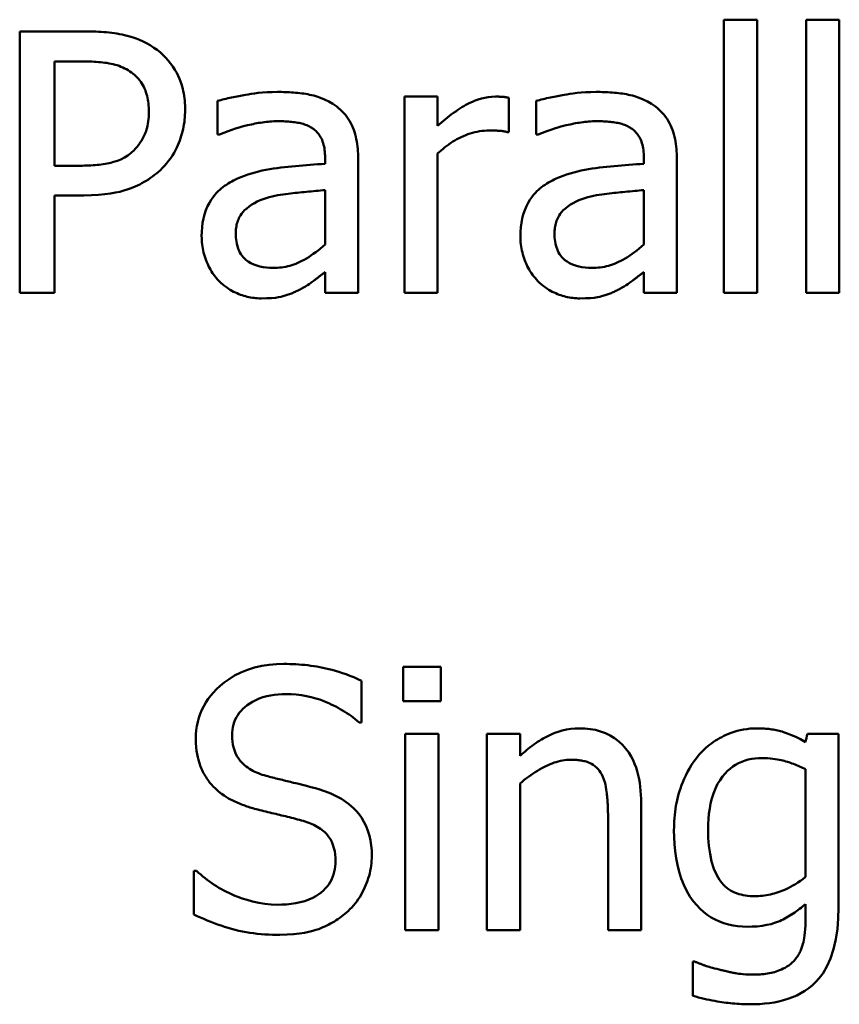
# Model space of a CAD drawing. Units: millimetres. Extents: x 22 to 271, y 53 to 183.
# Drawn here: x 59 to 66, y 101 to 109 of the extents above; entities that cross this region are included whole.
import ezdxf

# ---------------------------------------------------------------- set-up
doc = ezdxf.new("R2010")
doc.units = ezdxf.units.MM
doc.layers.add('Visible (ISO)', color=7, linetype='Continuous', lineweight=50)

msp = doc.modelspace()

# ---------------------------------------------------------------- linework, layer by layer
at = {"layer": 'Visible (ISO)'}
for p, q in [((64.6693, 108.9801), (64.9221, 108.9801)), ((64.6693, 108.9801), (64.6693, 106.8909)), ((64.9221, 106.8909), (64.9221, 108.9801)), ((65.2981, 108.9801), (65.551, 108.9801)), ((65.2981, 108.9801), (65.2981, 106.8909)), ((65.551, 106.8909), (65.551, 108.9801)), ((59.2868, 108.8909), (59.7892, 108.8909)), ((59.2868, 108.8909), (59.2868, 106.8909)), ((59.5526, 107.8634), (59.5526, 108.6608)), ((59.773, 108.6608), (59.5526, 108.6608)), ((60.799, 108.3593), (60.799, 108.1016)), ((62.2285, 108.3917), (62.4813, 108.3917)), ((62.2285, 108.3917), (62.2285, 106.8909)), ((62.4813, 108.1681), (62.4813, 108.3917)), ((63.0242, 108.1211), (63.0242, 108.3836)), ((63.2349, 108.3593), (63.2349, 108.1016)), ((60.8135, 108.1016), (60.799, 108.1016)), ((63.0242, 108.1211), (63.0113, 108.1211)), ((63.2495, 108.1016), (63.2349, 108.1016)), ((61.6207, 107.9266), (61.6207, 107.878)), ((61.8735, 106.8909), (61.8735, 107.9169)), ((62.4813, 106.8909), (62.4813, 107.9558)), ((64.0567, 107.9266), (64.0567, 107.878)), ((64.3095, 106.8909), (64.3095, 107.9169)), ((59.5526, 107.8634), (59.7341, 107.8634)), ((61.6207, 107.677), (61.6207, 107.2605)), ((64.0567, 107.677), (64.0567, 107.2605)), ((59.7779, 107.6365), (59.5526, 107.6365)), ((59.5526, 106.8909), (59.5526, 107.6365)), ((61.6207, 107.0498), (61.6207, 106.8909)), ((64.0567, 107.0498), (64.0567, 106.8909)), ((59.5526, 106.8909), (59.2868, 106.8909)), ((61.8735, 106.8909), (61.6207, 106.8909)), ((62.4813, 106.8909), (62.2285, 106.8909)), ((64.3095, 106.8909), (64.0567, 106.8909)), ((64.9221, 106.8909), (64.6693, 106.8909)), ((65.551, 106.8909), (65.2981, 106.8909)), ((62.2179, 104.0307), (62.5047, 104.0307)), ((62.2179, 104.0307), (62.2179, 103.7681)), ((62.5047, 103.7681), (62.5047, 104.0307)), ((61.9002, 103.606), (61.9002, 103.9237)), ((62.5047, 103.7681), (62.2179, 103.7681)), ((61.9002, 103.606), (61.8808, 103.606)), ((62.2341, 103.5185), (62.4869, 103.5185)), ((62.2341, 103.5185), (62.2341, 102.0177)), ((62.4869, 102.0177), (62.4869, 103.5185)), ((62.8581, 103.5185), (62.8581, 102.0177)), ((62.8581, 103.5185), (63.1109, 103.5185)), ((63.1109, 103.3516), (63.1109, 103.5185)), ((65.307, 103.5185), (65.5453, 103.5185)), ((65.5453, 102.1895), (65.5453, 103.5185)), ((65.2924, 103.2495), (65.2924, 102.4245)), ((63.1109, 102.0177), (63.1109, 103.1393)), ((64.0364, 102.0177), (64.0364, 102.9918)), ((63.7835, 102.8735), (63.7835, 102.0177)), ((60.6182, 102.4715), (60.6376, 102.4715)), ((60.6182, 102.4715), (60.6182, 102.1376)), ((65.2924, 102.2171), (65.2924, 102.0858)), ((62.4869, 102.0177), (62.2341, 102.0177)), ((63.1109, 102.0177), (62.8581, 102.0177)), ((64.0364, 102.0177), (63.7835, 102.0177)), ((64.4318, 101.7778), (64.4318, 101.5153)), ((64.4318, 101.7778), (64.4448, 101.7778))]:
    msp.add_line(p, q, dxfattribs=at)
at = {"layer": 'Visible (ISO)', "flags": 128}
for points in [[(59.7892, 108.8909), (59.8088, 108.8908), (59.8286, 108.8906), (59.8485, 108.8901), (59.8687, 108.8894), (59.8889, 108.8884), (59.9091, 108.8872), (59.9295, 108.8858), (59.9498, 108.884), (59.97, 108.882), (59.9902, 108.8797), (60.0103, 108.877), (60.0302, 108.8739), (60.0499, 108.8706), (60.0693, 108.8668), (60.0885, 108.8626), (60.1082, 108.8579), (60.1297, 108.852), (60.1528, 108.8449), (60.1773, 108.8363), (60.2031, 108.8262), (60.2297, 108.8143), (60.257, 108.8004), (60.2848, 108.7844), (60.3127, 108.7661)], [(60.3127, 108.7661), (60.3367, 108.7489), (60.3597, 108.7306), (60.3815, 108.7111), (60.4022, 108.6906), (60.4217, 108.669), (60.4401, 108.6463), (60.4574, 108.6225), (60.4733, 108.5978), (60.487, 108.5738), (60.4986, 108.5506), (60.5084, 108.5285), (60.5165, 108.5075), (60.5232, 108.4876), (60.5286, 108.4691), (60.5332, 108.4514), (60.5371, 108.4335), (60.5405, 108.4156), (60.5434, 108.3975), (60.5458, 108.3793), (60.5477, 108.3611), (60.5492, 108.3429), (60.5502, 108.3246), (60.5508, 108.3063), (60.551, 108.288)], [(60.1296, 108.5846), (60.1163, 108.593), (60.1028, 108.6008), (60.089, 108.608), (60.0749, 108.6146), (60.0606, 108.6207), (60.046, 108.6262), (60.0312, 108.6312), (60.0162, 108.6356), (60.001, 108.6396), (59.9856, 108.6431), (59.9698, 108.6461), (59.9537, 108.6489), (59.9374, 108.6512), (59.921, 108.6533), (59.9047, 108.655), (59.8884, 108.6565), (59.8723, 108.6577), (59.8565, 108.6586), (59.8411, 108.6594), (59.8261, 108.6599), (59.8118, 108.6603), (59.7981, 108.6606), (59.7851, 108.6607), (59.773, 108.6608)], [(60.2738, 108.2799), (60.2737, 108.2947), (60.2731, 108.3095), (60.2721, 108.3242), (60.2707, 108.339), (60.2688, 108.3536), (60.2665, 108.3682), (60.2637, 108.3827), (60.2603, 108.3971), (60.2565, 108.4113), (60.252, 108.4253), (60.247, 108.4392), (60.2413, 108.4529), (60.2351, 108.4661), (60.2284, 108.479), (60.221, 108.4915), (60.213, 108.5036), (60.2044, 108.5154), (60.1952, 108.5268), (60.1854, 108.5377), (60.1752, 108.5481), (60.1644, 108.558), (60.1532, 108.5673), (60.1416, 108.5762), (60.1296, 108.5846)], [(60.799, 108.3593), (60.8111, 108.3626), (60.8238, 108.3659), (60.8369, 108.3692), (60.8504, 108.3724), (60.8642, 108.3756), (60.8782, 108.3787), (60.8924, 108.3818), (60.9065, 108.3848), (60.9206, 108.3878), (60.9346, 108.3906), (60.9484, 108.3934), (60.9619, 108.396), (60.975, 108.3985), (60.9876, 108.4009), (60.9997, 108.4032), (61.014, 108.4058), (61.0325, 108.409), (61.0549, 108.4125), (61.081, 108.4161), (61.1105, 108.4195), (61.1432, 108.4226), (61.1788, 108.4251), (61.217, 108.4268), (61.2576, 108.4274)], [(61.2576, 108.4274), (61.2725, 108.4273), (61.2876, 108.4272), (61.3028, 108.4269), (61.3182, 108.4264), (61.3336, 108.4258), (61.3491, 108.4251), (61.3647, 108.4241), (61.3803, 108.423), (61.3959, 108.4218), (61.4115, 108.4203), (61.427, 108.4186), (61.4424, 108.4167), (61.4577, 108.4145), (61.4729, 108.4122), (61.4879, 108.4096), (61.5028, 108.4067), (61.5174, 108.4035), (61.5344, 108.3994), (61.5572, 108.393), (61.5849, 108.3836), (61.6162, 108.3708), (61.6488, 108.3547), (61.68, 108.3363), (61.7098, 108.3156)], [(63.2349, 108.3593), (63.2471, 108.3626), (63.2598, 108.3659), (63.2729, 108.3692), (63.2864, 108.3724), (63.3002, 108.3756), (63.3142, 108.3787), (63.3284, 108.3818), (63.3425, 108.3848), (63.3566, 108.3878), (63.3706, 108.3906), (63.3844, 108.3934), (63.3979, 108.396), (63.4109, 108.3985), (63.4236, 108.4009), (63.4357, 108.4032), (63.45, 108.4058), (63.4685, 108.409), (63.4909, 108.4125), (63.517, 108.4161), (63.5465, 108.4195), (63.5792, 108.4226), (63.6148, 108.4251), (63.653, 108.4268), (63.6936, 108.4274)], [(63.6936, 108.4274), (63.7085, 108.4273), (63.7236, 108.4272), (63.7388, 108.4269), (63.7541, 108.4264), (63.7696, 108.4258), (63.7851, 108.4251), (63.8007, 108.4241), (63.8163, 108.423), (63.8319, 108.4218), (63.8475, 108.4203), (63.863, 108.4186), (63.8784, 108.4167), (63.8937, 108.4145), (63.9089, 108.4122), (63.9239, 108.4096), (63.9388, 108.4067), (63.9534, 108.4035), (63.9703, 108.3994), (63.9932, 108.393), (64.0209, 108.3836), (64.0522, 108.3708), (64.0848, 108.3547), (64.116, 108.3363), (64.1458, 108.3156)], [(62.4813, 108.1681), (62.4961, 108.1812), (62.5111, 108.1942), (62.5262, 108.2071), (62.5415, 108.2198), (62.5568, 108.2323), (62.5723, 108.2445), (62.5878, 108.2564), (62.6034, 108.268), (62.619, 108.2792), (62.6346, 108.29), (62.6502, 108.3004), (62.6657, 108.3102), (62.6812, 108.3196), (62.6967, 108.3283), (62.712, 108.3365), (62.7279, 108.3443), (62.7463, 108.3527), (62.7673, 108.3613), (62.7905, 108.3696), (62.8155, 108.3771), (62.8418, 108.3834), (62.8684, 108.388), (62.8951, 108.3908), (62.9221, 108.3917)], [(62.9221, 108.3917), (62.926, 108.3917), (62.9299, 108.3917), (62.9339, 108.3917), (62.9378, 108.3917), (62.9419, 108.3916), (62.9459, 108.3916), (62.9498, 108.3915), (62.9538, 108.3914), (62.9577, 108.3913), (62.9615, 108.3912), (62.9653, 108.391), (62.9689, 108.3909), (62.9724, 108.3907), (62.9758, 108.3905), (62.979, 108.3902), (62.9822, 108.39), (62.9857, 108.3896), (62.9897, 108.3892), (62.9942, 108.3887), (62.9991, 108.388), (63.0046, 108.3872), (63.0106, 108.3862), (63.0171, 108.385), (63.0242, 108.3836)], [(60.1604, 107.9833), (60.1684, 107.9916), (60.1762, 108), (60.1838, 108.0086), (60.1911, 108.0174), (60.1981, 108.0263), (60.2049, 108.0355), (60.2113, 108.0448), (60.2175, 108.0544), (60.2234, 108.0641), (60.229, 108.0741), (60.2342, 108.0842), (60.2391, 108.0946), (60.2437, 108.1051), (60.248, 108.1162), (60.2522, 108.1281), (60.2562, 108.1408), (60.2599, 108.1545), (60.2632, 108.1691), (60.2663, 108.1847), (60.2688, 108.2015), (60.2709, 108.2193), (60.2725, 108.2383), (60.2735, 108.2585), (60.2738, 108.2799)], [(60.551, 108.288), (60.5508, 108.2697), (60.55, 108.2514), (60.5489, 108.2332), (60.5472, 108.2151), (60.5451, 108.1971), (60.5425, 108.1792), (60.5394, 108.1614), (60.5358, 108.1436), (60.5317, 108.126), (60.5271, 108.1084), (60.5221, 108.091), (60.5165, 108.0736), (60.5104, 108.0563), (60.5037, 108.039), (60.4961, 108.0207), (60.4873, 108.0016), (60.4774, 107.9817), (60.4662, 107.9613), (60.4537, 107.9404), (60.4399, 107.9197), (60.4253, 107.8997), (60.4097, 107.8803), (60.3933, 107.8618), (60.3759, 107.8439)], [(61.7098, 108.3156), (61.7245, 108.3041), (61.7385, 108.2919), (61.7518, 108.2792), (61.7645, 108.2658), (61.7764, 108.2519), (61.7876, 108.2373), (61.7982, 108.222), (61.8081, 108.2062), (61.8171, 108.1899), (61.8254, 108.1732), (61.8329, 108.1562), (61.8396, 108.139), (61.8456, 108.1214), (61.8509, 108.1035), (61.8556, 108.0855), (61.8596, 108.0671), (61.8631, 108.0486), (61.8661, 108.03), (61.8684, 108.0112), (61.8703, 107.9923), (61.8718, 107.9734), (61.8728, 107.9545), (61.8733, 107.9357), (61.8735, 107.9169)], [(64.1458, 108.3156), (64.1605, 108.3041), (64.1745, 108.2919), (64.1878, 108.2792), (64.2004, 108.2658), (64.2124, 108.2519), (64.2236, 108.2373), (64.2342, 108.222), (64.244, 108.2062), (64.2531, 108.1899), (64.2614, 108.1732), (64.2688, 108.1562), (64.2756, 108.139), (64.2816, 108.1214), (64.2869, 108.1035), (64.2916, 108.0855), (64.2956, 108.0671), (64.2991, 108.0486), (64.302, 108.03), (64.3044, 108.0112), (64.3063, 107.9923), (64.3078, 107.9734), (64.3087, 107.9545), (64.3093, 107.9357), (64.3095, 107.9169)], [(61.256, 108.2037), (61.242, 108.2036), (61.2279, 108.2031), (61.2137, 108.2023), (61.1993, 108.2013), (61.185, 108.2), (61.1706, 108.1984), (61.1562, 108.1967), (61.1418, 108.1947), (61.1274, 108.1925), (61.1131, 108.1901), (61.099, 108.1876), (61.0849, 108.185), (61.071, 108.1822), (61.0572, 108.1793), (61.0433, 108.1763), (61.0271, 108.1725), (61.0082, 108.1679), (60.9869, 108.1622), (60.9632, 108.1555), (60.9373, 108.1476), (60.9092, 108.1383), (60.8792, 108.1276), (60.8472, 108.1154), (60.8135, 108.1016)], [(61.5186, 108.1535), (61.5097, 108.1588), (61.5006, 108.1638), (61.4914, 108.1683), (61.482, 108.1725), (61.4724, 108.1763), (61.4627, 108.1797), (61.4528, 108.1828), (61.4428, 108.1856), (61.4328, 108.1881), (61.4225, 108.1903), (61.4118, 108.1923), (61.4006, 108.1941), (61.3891, 108.1958), (61.3772, 108.1972), (61.3652, 108.1985), (61.3529, 108.1997), (61.3406, 108.2007), (61.3282, 108.2015), (61.3158, 108.2022), (61.3035, 108.2028), (61.2912, 108.2032), (61.2792, 108.2035), (61.2675, 108.2037), (61.256, 108.2037)], [(63.692, 108.2037), (63.678, 108.2036), (63.6639, 108.2031), (63.6496, 108.2023), (63.6353, 108.2013), (63.621, 108.2), (63.6066, 108.1984), (63.5921, 108.1967), (63.5778, 108.1947), (63.5634, 108.1925), (63.5491, 108.1901), (63.5349, 108.1876), (63.5209, 108.185), (63.507, 108.1822), (63.4932, 108.1793), (63.4793, 108.1763), (63.4631, 108.1725), (63.4442, 108.1679), (63.4229, 108.1622), (63.3992, 108.1555), (63.3733, 108.1476), (63.3452, 108.1383), (63.3151, 108.1276), (63.2832, 108.1154), (63.2495, 108.1016)], [(63.9545, 108.1535), (63.9457, 108.1588), (63.9366, 108.1638), (63.9274, 108.1683), (63.9179, 108.1725), (63.9084, 108.1763), (63.8986, 108.1797), (63.8888, 108.1828), (63.8788, 108.1856), (63.8688, 108.1881), (63.8585, 108.1903), (63.8477, 108.1923), (63.8366, 108.1941), (63.825, 108.1958), (63.8132, 108.1972), (63.8012, 108.1985), (63.7889, 108.1997), (63.7766, 108.2007), (63.7642, 108.2015), (63.7518, 108.2022), (63.7394, 108.2028), (63.7272, 108.2032), (63.7152, 108.2035), (63.7034, 108.2037), (63.692, 108.2037)], [(61.6207, 107.9266), (61.6205, 107.941), (61.6199, 107.9552), (61.6189, 107.9694), (61.6175, 107.9833), (61.6155, 107.9971), (61.6131, 108.0106), (61.61, 108.0238), (61.6064, 108.0366), (61.6022, 108.049), (61.5974, 108.0609), (61.5922, 108.0719), (61.5868, 108.0819), (61.5812, 108.0911), (61.5757, 108.0992), (61.5703, 108.1065), (61.5652, 108.1128), (61.5601, 108.1186), (61.5548, 108.1243), (61.5492, 108.1297), (61.5435, 108.1349), (61.5376, 108.1399), (61.5314, 108.1447), (61.5251, 108.1492), (61.5186, 108.1535)], [(62.8751, 108.1324), (62.8566, 108.1321), (62.8381, 108.131), (62.8198, 108.1291), (62.8017, 108.1266), (62.7836, 108.1234), (62.7657, 108.1195), (62.7479, 108.115), (62.7303, 108.1097), (62.7128, 108.1039), (62.6954, 108.0974), (62.6782, 108.0903), (62.6613, 108.0827), (62.6447, 108.0746), (62.6285, 108.0659), (62.6125, 108.0568), (62.5968, 108.0473), (62.5814, 108.0372), (62.5663, 108.0268), (62.5514, 108.0159), (62.5369, 108.0046), (62.5226, 107.9929), (62.5085, 107.9809), (62.4948, 107.9685), (62.4813, 107.9558)], [(63.0113, 108.1211), (63.0058, 108.1225), (63.0002, 108.1239), (62.9946, 108.1251), (62.9891, 108.1262), (62.9835, 108.1272), (62.9778, 108.1281), (62.9722, 108.1289), (62.9665, 108.1295), (62.9609, 108.1301), (62.9552, 108.1305), (62.9495, 108.1309), (62.9438, 108.1311), (62.938, 108.1314), (62.9323, 108.1316), (62.9266, 108.1318), (62.9209, 108.1319), (62.9152, 108.132), (62.9095, 108.1322), (62.9037, 108.1322), (62.898, 108.1323), (62.8923, 108.1324), (62.8866, 108.1324), (62.8809, 108.1324), (62.8751, 108.1324)], [(64.0567, 107.9266), (64.0565, 107.941), (64.0559, 107.9552), (64.0549, 107.9694), (64.0534, 107.9833), (64.0515, 107.9971), (64.049, 108.0106), (64.046, 108.0238), (64.0424, 108.0366), (64.0382, 108.049), (64.0334, 108.0609), (64.0282, 108.0719), (64.0228, 108.0819), (64.0172, 108.0911), (64.0117, 108.0992), (64.0063, 108.1065), (64.0012, 108.1128), (63.9961, 108.1186), (63.9907, 108.1243), (63.9852, 108.1297), (63.9795, 108.1349), (63.9735, 108.1399), (63.9674, 108.1447), (63.9611, 108.1492), (63.9545, 108.1535)], [(59.7341, 107.8634), (59.7503, 107.8634), (59.7666, 107.8636), (59.7828, 107.864), (59.7991, 107.8645), (59.8153, 107.8652), (59.8314, 107.866), (59.8475, 107.8671), (59.8634, 107.8683), (59.8792, 107.8697), (59.8949, 107.8714), (59.9103, 107.8732), (59.9255, 107.8753), (59.9405, 107.8777), (59.9551, 107.8803), (59.9695, 107.8831), (59.9836, 107.8863), (59.9973, 107.8897), (60.014, 107.8945), (60.0353, 107.9017), (60.0598, 107.9119), (60.0865, 107.9256), (60.113, 107.9424), (60.1376, 107.9617), (60.1604, 107.9833)], [(60.3759, 107.8439), (60.3618, 107.8304), (60.3474, 107.8174), (60.3327, 107.8048), (60.3177, 107.7927), (60.3023, 107.7811), (60.2867, 107.7699), (60.2708, 107.7591), (60.2546, 107.7488), (60.238, 107.739), (60.2212, 107.7296), (60.2041, 107.7207), (60.1867, 107.7122), (60.169, 107.7042), (60.151, 107.6966), (60.1315, 107.689), (60.1088, 107.681), (60.0825, 107.6729), (60.0525, 107.6649), (60.0184, 107.6574), (59.98, 107.6506), (59.937, 107.6449), (59.8891, 107.6404), (59.8362, 107.6375), (59.7779, 107.6365)], [(60.9513, 107.7645), (60.9773, 107.7759), (61.0038, 107.7864), (61.0307, 107.796), (61.0579, 107.8048), (61.0854, 107.8127), (61.1132, 107.8199), (61.1411, 107.8263), (61.1692, 107.832), (61.1973, 107.8371), (61.2255, 107.8415), (61.2536, 107.8453), (61.2817, 107.8488), (61.3099, 107.8521), (61.3381, 107.8552), (61.3663, 107.8581), (61.3945, 107.8609), (61.4227, 107.8636), (61.451, 107.866), (61.4792, 107.8684), (61.5075, 107.8705), (61.5358, 107.8726), (61.5641, 107.8745), (61.5924, 107.8763), (61.6207, 107.878)], [(63.3873, 107.7645), (63.4133, 107.7759), (63.4398, 107.7864), (63.4666, 107.796), (63.4939, 107.8048), (63.5214, 107.8127), (63.5491, 107.8199), (63.5771, 107.8263), (63.6051, 107.832), (63.6333, 107.8371), (63.6615, 107.8415), (63.6896, 107.8453), (63.7177, 107.8488), (63.7459, 107.8521), (63.7741, 107.8552), (63.8023, 107.8581), (63.8305, 107.8609), (63.8587, 107.8636), (63.887, 107.866), (63.9152, 107.8684), (63.9435, 107.8705), (63.9718, 107.8726), (64.0001, 107.8745), (64.0284, 107.8763), (64.0567, 107.878)], [(60.6774, 107.3253), (60.6782, 107.3589), (60.6807, 107.3925), (60.685, 107.4257), (60.6913, 107.4586), (60.6996, 107.4911), (60.7103, 107.5229), (60.7231, 107.5533), (60.7368, 107.5802), (60.751, 107.6037), (60.7652, 107.624), (60.779, 107.6413), (60.7918, 107.6556), (60.8035, 107.6675), (60.8153, 107.6786), (60.8274, 107.6891), (60.84, 107.6993), (60.8529, 107.7089), (60.8662, 107.7181), (60.8798, 107.7269), (60.8936, 107.7352), (60.9077, 107.7431), (60.922, 107.7506), (60.9366, 107.7578), (60.9513, 107.7645)], [(63.1134, 107.3253), (63.1142, 107.3589), (63.1166, 107.3925), (63.121, 107.4257), (63.1272, 107.4586), (63.1356, 107.4911), (63.1463, 107.5229), (63.159, 107.5533), (63.1728, 107.5802), (63.187, 107.6037), (63.2012, 107.624), (63.215, 107.6413), (63.2278, 107.6556), (63.2394, 107.6675), (63.2512, 107.6786), (63.2634, 107.6891), (63.276, 107.6993), (63.2889, 107.7089), (63.3022, 107.7181), (63.3157, 107.7269), (63.3296, 107.7352), (63.3437, 107.7431), (63.358, 107.7506), (63.3726, 107.7578), (63.3873, 107.7645)], [(61.6207, 107.677), (61.6038, 107.6755), (61.5865, 107.6739), (61.569, 107.6723), (61.5513, 107.6706), (61.5334, 107.6689), (61.5154, 107.6672), (61.4973, 107.6654), (61.4794, 107.6637), (61.4615, 107.6619), (61.4438, 107.6602), (61.4264, 107.6585), (61.4092, 107.6567), (61.3925, 107.6551), (61.3755, 107.6533), (61.3577, 107.6514), (61.3392, 107.6493), (61.32, 107.6468), (61.3001, 107.644), (61.2797, 107.6408), (61.2587, 107.637), (61.2372, 107.6326), (61.2152, 107.6276), (61.1929, 107.6219), (61.1701, 107.6154)], [(64.0567, 107.677), (64.0398, 107.6755), (64.0225, 107.6739), (64.005, 107.6723), (63.9872, 107.6706), (63.9693, 107.6689), (63.9513, 107.6672), (63.9333, 107.6654), (63.9153, 107.6637), (63.8975, 107.6619), (63.8798, 107.6602), (63.8623, 107.6585), (63.8452, 107.6567), (63.8285, 107.6551), (63.8115, 107.6533), (63.7937, 107.6514), (63.7752, 107.6493), (63.756, 107.6468), (63.7361, 107.644), (63.7157, 107.6408), (63.6947, 107.637), (63.6732, 107.6326), (63.6512, 107.6276), (63.6288, 107.6219), (63.6061, 107.6154)], [(61.1701, 107.6154), (61.1471, 107.6078), (61.1246, 107.599), (61.1026, 107.5891), (61.0813, 107.578), (61.0607, 107.5656), (61.0409, 107.5519), (61.0219, 107.5369), (61.0058, 107.5222), (60.9927, 107.5084), (60.9823, 107.4956), (60.9742, 107.4838), (60.9679, 107.4732), (60.9628, 107.4632), (60.9582, 107.453), (60.9541, 107.4426), (60.9506, 107.432), (60.9476, 107.4212), (60.945, 107.4102), (60.9429, 107.3992), (60.9412, 107.3881), (60.9399, 107.3769), (60.939, 107.3656), (60.9385, 107.3544), (60.9383, 107.3431)], [(63.6061, 107.6154), (63.5831, 107.6078), (63.5606, 107.599), (63.5386, 107.5891), (63.5173, 107.578), (63.4967, 107.5656), (63.4768, 107.5519), (63.4579, 107.5369), (63.4417, 107.5222), (63.4287, 107.5084), (63.4183, 107.4956), (63.4102, 107.4838), (63.4039, 107.4732), (63.3988, 107.4632), (63.3942, 107.453), (63.3901, 107.4426), (63.3866, 107.432), (63.3835, 107.4212), (63.381, 107.4102), (63.3788, 107.3992), (63.3771, 107.3881), (63.3759, 107.3769), (63.375, 107.3656), (63.3745, 107.3544), (63.3743, 107.3431)], [(60.8103, 106.9817), (60.7996, 106.9931), (60.7894, 107.0049), (60.7796, 107.0171), (60.7704, 107.0296), (60.7615, 107.0424), (60.7532, 107.0555), (60.7452, 107.0688), (60.7377, 107.0825), (60.7306, 107.0964), (60.7239, 107.1106), (60.7176, 107.1249), (60.7117, 107.1395), (60.7063, 107.1542), (60.7013, 107.1691), (60.6967, 107.1842), (60.6926, 107.1994), (60.689, 107.2149), (60.6859, 107.2305), (60.6833, 107.2462), (60.6811, 107.2619), (60.6795, 107.2777), (60.6783, 107.2935), (60.6776, 107.3094), (60.6774, 107.3253)], [(60.9383, 107.3431), (60.9386, 107.3283), (60.9394, 107.3134), (60.9407, 107.2986), (60.9427, 107.2838), (60.9453, 107.2692), (60.9486, 107.2547), (60.9528, 107.2405), (60.9577, 107.2265), (60.9635, 107.2129), (60.9701, 107.1999), (60.9775, 107.1874), (60.9859, 107.1755), (60.9951, 107.1641), (61.0055, 107.1532), (61.0182, 107.1418), (61.034, 107.13), (61.053, 107.1185), (61.0753, 107.1078), (61.099, 107.0992), (61.1232, 107.0926), (61.148, 107.0878), (61.1731, 107.0845), (61.1983, 107.0827), (61.2236, 107.0822)], [(63.2463, 106.9817), (63.2356, 106.9931), (63.2254, 107.0049), (63.2156, 107.0171), (63.2063, 107.0296), (63.1975, 107.0424), (63.1891, 107.0555), (63.1812, 107.0688), (63.1737, 107.0825), (63.1666, 107.0964), (63.1599, 107.1106), (63.1536, 107.1249), (63.1477, 107.1395), (63.1423, 107.1542), (63.1373, 107.1691), (63.1327, 107.1842), (63.1286, 107.1994), (63.125, 107.2149), (63.1219, 107.2305), (63.1193, 107.2462), (63.1171, 107.2619), (63.1155, 107.2777), (63.1143, 107.2935), (63.1136, 107.3094), (63.1134, 107.3253)], [(63.3743, 107.3431), (63.3746, 107.3283), (63.3753, 107.3134), (63.3767, 107.2986), (63.3786, 107.2838), (63.3813, 107.2692), (63.3846, 107.2547), (63.3887, 107.2405), (63.3937, 107.2265), (63.3995, 107.2129), (63.4061, 107.1999), (63.4135, 107.1874), (63.4219, 107.1755), (63.4311, 107.1641), (63.4415, 107.1532), (63.4542, 107.1418), (63.4699, 107.13), (63.489, 107.1185), (63.5113, 107.1078), (63.5349, 107.0992), (63.5592, 107.0926), (63.5839, 107.0878), (63.609, 107.0845), (63.6343, 107.0827), (63.6596, 107.0822)], [(61.2236, 107.0822), (61.2399, 107.0824), (61.2561, 107.0832), (61.2722, 107.0844), (61.2882, 107.0862), (61.3041, 107.0885), (61.3199, 107.0913), (61.3356, 107.0947), (61.3512, 107.0986), (61.3666, 107.1032), (61.3819, 107.1083), (61.3971, 107.1139), (61.4123, 107.1203), (61.428, 107.1275), (61.4442, 107.1356), (61.4609, 107.1446), (61.478, 107.1544), (61.4954, 107.1651), (61.513, 107.1765), (61.5309, 107.1887), (61.5489, 107.2017), (61.5669, 107.2153), (61.5849, 107.2297), (61.6029, 107.2448), (61.6207, 107.2605)], [(63.6596, 107.0822), (63.6759, 107.0824), (63.692, 107.0832), (63.7082, 107.0844), (63.7242, 107.0862), (63.7401, 107.0885), (63.7559, 107.0913), (63.7716, 107.0947), (63.7871, 107.0986), (63.8026, 107.1032), (63.8179, 107.1083), (63.8331, 107.1139), (63.8483, 107.1203), (63.864, 107.1275), (63.8802, 107.1356), (63.8969, 107.1446), (63.914, 107.1544), (63.9314, 107.1651), (63.949, 107.1765), (63.9669, 107.1887), (63.9848, 107.2017), (64.0029, 107.2153), (64.0209, 107.2297), (64.0388, 107.2448), (64.0567, 107.2605)], [(61.6207, 107.0498), (61.6157, 107.0461), (61.6107, 107.0423), (61.6055, 107.0384), (61.6002, 107.0344), (61.5948, 107.0304), (61.5894, 107.0262), (61.5839, 107.0221), (61.5784, 107.0179), (61.573, 107.0137), (61.5676, 107.0095), (61.5622, 107.0054), (61.5569, 107.0013), (61.5518, 106.9973), (61.5467, 106.9933), (61.5418, 106.9895), (61.537, 106.9858), (61.5307, 106.9808), (61.5222, 106.9745), (61.5119, 106.9669), (61.4998, 106.9585), (61.4861, 106.9495), (61.4711, 106.9402), (61.4548, 106.9308), (61.4375, 106.9217)], [(64.0567, 107.0498), (64.0517, 107.0461), (64.0466, 107.0423), (64.0414, 107.0384), (64.0361, 107.0344), (64.0308, 107.0304), (64.0253, 107.0262), (64.0199, 107.0221), (64.0144, 107.0179), (64.009, 107.0137), (64.0035, 107.0095), (63.9982, 107.0054), (63.9929, 107.0013), (63.9877, 106.9973), (63.9827, 106.9933), (63.9778, 106.9895), (63.973, 106.9858), (63.9666, 106.9808), (63.9582, 106.9745), (63.9478, 106.9669), (63.9358, 106.9585), (63.9221, 106.9495), (63.9071, 106.9402), (63.8908, 106.9308), (63.8735, 106.9217)], [(61.1328, 106.8488), (61.1191, 106.849), (61.1055, 106.8496), (61.092, 106.8505), (61.0785, 106.8519), (61.0651, 106.8536), (61.0518, 106.8558), (61.0385, 106.8583), (61.0254, 106.8613), (61.0123, 106.8646), (60.9993, 106.8684), (60.9864, 106.8725), (60.9736, 106.8771), (60.9608, 106.882), (60.9481, 106.8875), (60.935, 106.8935), (60.9217, 106.9001), (60.9081, 106.9074), (60.8943, 106.9155), (60.8804, 106.9243), (60.8664, 106.934), (60.8523, 106.9445), (60.8383, 106.9559), (60.8242, 106.9683), (60.8103, 106.9817)], [(61.4375, 106.9217), (61.4303, 106.9179), (61.423, 106.9141), (61.4156, 106.9104), (61.4082, 106.9067), (61.4008, 106.9032), (61.3933, 106.8997), (61.3858, 106.8963), (61.3782, 106.8929), (61.3706, 106.8897), (61.363, 106.8866), (61.3553, 106.8835), (61.3476, 106.8806), (61.3399, 106.8777), (61.3321, 106.875), (61.3243, 106.8723), (61.3165, 106.8698), (61.3086, 106.8674), (61.2987, 106.8646), (61.2846, 106.8613), (61.266, 106.8577), (61.242, 106.8543), (61.2122, 106.8515), (61.176, 106.8495), (61.1328, 106.8488)], [(63.5688, 106.8488), (63.5551, 106.849), (63.5415, 106.8496), (63.5279, 106.8505), (63.5145, 106.8519), (63.5011, 106.8536), (63.4878, 106.8558), (63.4745, 106.8583), (63.4614, 106.8613), (63.4483, 106.8646), (63.4353, 106.8684), (63.4224, 106.8725), (63.4096, 106.8771), (63.3968, 106.882), (63.3841, 106.8875), (63.371, 106.8935), (63.3576, 106.9001), (63.3441, 106.9074), (63.3303, 106.9155), (63.3164, 106.9243), (63.3024, 106.934), (63.2883, 106.9445), (63.2743, 106.9559), (63.2602, 106.9683), (63.2463, 106.9817)], [(63.8735, 106.9217), (63.8663, 106.9179), (63.8589, 106.9141), (63.8516, 106.9104), (63.8442, 106.9067), (63.8368, 106.9032), (63.8293, 106.8997), (63.8218, 106.8963), (63.8142, 106.8929), (63.8066, 106.8897), (63.799, 106.8866), (63.7913, 106.8835), (63.7836, 106.8806), (63.7758, 106.8777), (63.7681, 106.875), (63.7603, 106.8723), (63.7524, 106.8698), (63.7446, 106.8674), (63.7346, 106.8646), (63.7206, 106.8613), (63.7019, 106.8577), (63.678, 106.8543), (63.6482, 106.8515), (63.612, 106.8495), (63.5688, 106.8488)], [(60.6328, 103.4812), (60.6337, 103.5138), (60.6363, 103.5462), (60.6408, 103.5781), (60.6473, 103.6097), (60.6557, 103.6409), (60.6662, 103.6716), (60.6788, 103.7017), (60.6933, 103.7308), (60.7095, 103.7588), (60.7275, 103.7856), (60.7471, 103.8113), (60.7683, 103.836), (60.7912, 103.86), (60.8181, 103.8852), (60.8499, 103.9116), (60.8868, 103.9381), (60.929, 103.9639), (60.9769, 103.988), (61.029, 104.0091), (61.0825, 104.0258), (61.1373, 104.0383), (61.193, 104.0469), (61.2491, 104.0518), (61.3054, 104.0534)], [(61.3054, 104.0534), (61.3285, 104.0532), (61.3516, 104.0527), (61.3746, 104.0519), (61.3977, 104.0508), (61.4207, 104.0493), (61.4437, 104.0475), (61.4667, 104.0453), (61.4896, 104.0428), (61.5125, 104.0398), (61.5353, 104.0366), (61.558, 104.0329), (61.5808, 104.0288), (61.6034, 104.0243), (61.626, 104.0195), (61.6493, 104.014), (61.6738, 104.0078), (61.6994, 104.0007), (61.726, 103.9928), (61.7534, 103.984), (61.7816, 103.9742), (61.8105, 103.9633), (61.8399, 103.9513), (61.8699, 103.9381), (61.9002, 103.9237)], [(61.3232, 103.8232), (61.2932, 103.8226), (61.2632, 103.8208), (61.2333, 103.8175), (61.2037, 103.8128), (61.1744, 103.8064), (61.1455, 103.7983), (61.1173, 103.7884), (61.0907, 103.7768), (61.0665, 103.7644), (61.0447, 103.7511), (61.0252, 103.7373), (61.0077, 103.7232), (60.9923, 103.7091), (60.9783, 103.6944), (60.9654, 103.6789), (60.9538, 103.6626), (60.9434, 103.6455), (60.9343, 103.6274), (60.9266, 103.6086), (60.9204, 103.5893), (60.9157, 103.5695), (60.9124, 103.5494), (60.9105, 103.5291), (60.9099, 103.5088)], [(61.8808, 103.606), (61.8662, 103.619), (61.8512, 103.6315), (61.8358, 103.6437), (61.8201, 103.6554), (61.8041, 103.6667), (61.7878, 103.6777), (61.7712, 103.6882), (61.7543, 103.6984), (61.7373, 103.7083), (61.7201, 103.7178), (61.7026, 103.7269), (61.6851, 103.7357), (61.6674, 103.7442), (61.6497, 103.7523), (61.6303, 103.7608), (61.607, 103.7703), (61.58, 103.7803), (61.5494, 103.7902), (61.5152, 103.7997), (61.4778, 103.8081), (61.4395, 103.8148), (61.4009, 103.8195), (61.3622, 103.8223), (61.3232, 103.8232)], [(63.1109, 103.3516), (63.1235, 103.3628), (63.1364, 103.3739), (63.1494, 103.3849), (63.1625, 103.3957), (63.1759, 103.4063), (63.1894, 103.4168), (63.2032, 103.427), (63.217, 103.4371), (63.2311, 103.4469), (63.2453, 103.4564), (63.2596, 103.4656), (63.2741, 103.4746), (63.2888, 103.4832), (63.3036, 103.4915), (63.3185, 103.4995), (63.3341, 103.5073), (63.3532, 103.5162), (63.3762, 103.5257), (63.4028, 103.5352), (63.433, 103.544), (63.4659, 103.5513), (63.4991, 103.5565), (63.5326, 103.5596), (63.5663, 103.5606)], [(63.5663, 103.5606), (63.6068, 103.5594), (63.647, 103.5553), (63.6867, 103.5483), (63.7256, 103.5379), (63.7635, 103.5239), (63.7996, 103.5064), (63.8335, 103.4855), (63.8651, 103.4612), (63.8944, 103.4337), (63.92, 103.4046), (63.9415, 103.3752), (63.9595, 103.346), (63.9743, 103.3173), (63.9866, 103.2894), (63.9972, 103.261), (64.0063, 103.2321), (64.014, 103.2028), (64.0204, 103.1732), (64.0256, 103.1433), (64.0296, 103.1132), (64.0327, 103.0829), (64.0348, 103.0525), (64.036, 103.0221), (64.0364, 102.9918)], [(64.4804, 103.3597), (64.4928, 103.3733), (64.5056, 103.3866), (64.5187, 103.3993), (64.5321, 103.4117), (64.5459, 103.4235), (64.56, 103.435), (64.5745, 103.446), (64.5893, 103.4565), (64.6045, 103.4666), (64.62, 103.4762), (64.6358, 103.4854), (64.652, 103.4941), (64.6686, 103.5023), (64.6862, 103.5105), (64.7052, 103.5185), (64.7256, 103.5264), (64.7474, 103.5338), (64.7704, 103.5406), (64.7946, 103.5467), (64.8194, 103.5517), (64.8442, 103.5556), (64.8692, 103.5584), (64.8944, 103.5601), (64.9197, 103.5606)], [(64.9197, 103.5606), (64.931, 103.5606), (64.9425, 103.5604), (64.954, 103.56), (64.9655, 103.5595), (64.977, 103.5589), (64.9886, 103.558), (65.0001, 103.557), (65.0116, 103.5558), (65.0232, 103.5545), (65.0347, 103.5529), (65.0461, 103.5511), (65.0575, 103.5491), (65.0688, 103.5469), (65.0801, 103.5444), (65.0913, 103.5418), (65.1023, 103.5388), (65.1133, 103.5357), (65.1243, 103.5322), (65.1397, 103.527), (65.1606, 103.5193), (65.1868, 103.5087), (65.2178, 103.4948), (65.2532, 103.4771), (65.2924, 103.4553)], [(60.7624, 103.1198), (60.7542, 103.1289), (60.7463, 103.1382), (60.7386, 103.1477), (60.7312, 103.1573), (60.7241, 103.1671), (60.7173, 103.1771), (60.7107, 103.1872), (60.7044, 103.1975), (60.6983, 103.208), (60.6925, 103.2186), (60.687, 103.2294), (60.6817, 103.2404), (60.6766, 103.2515), (60.6718, 103.2627), (60.6673, 103.2742), (60.6625, 103.2872), (60.6574, 103.3026), (60.6522, 103.3204), (60.6472, 103.3406), (60.6426, 103.3634), (60.6387, 103.3887), (60.6356, 103.4168), (60.6335, 103.4476), (60.6328, 103.4812)], [(60.9099, 103.5088), (60.9106, 103.4839), (60.9128, 103.459), (60.9166, 103.4344), (60.9222, 103.4102), (60.9298, 103.3865), (60.9393, 103.3641), (60.9498, 103.3445), (60.9609, 103.3275), (60.9722, 103.3128), (60.9834, 103.3003), (60.9944, 103.2893), (61.0058, 103.2791), (61.0178, 103.2694), (61.0301, 103.2603), (61.0429, 103.2518), (61.0561, 103.2438), (61.0696, 103.2363), (61.0835, 103.2294), (61.0976, 103.2229), (61.1119, 103.217), (61.1265, 103.2115), (61.1412, 103.2064), (61.156, 103.2018), (61.1709, 103.1976)], [(63.4999, 103.3208), (63.4835, 103.3204), (63.4672, 103.3193), (63.451, 103.3174), (63.4349, 103.3149), (63.419, 103.3117), (63.4032, 103.3079), (63.3875, 103.3034), (63.3719, 103.2984), (63.3564, 103.2928), (63.3408, 103.2866), (63.325, 103.2796), (63.309, 103.2721), (63.2928, 103.2639), (63.2764, 103.2552), (63.26, 103.2458), (63.2434, 103.2359), (63.2268, 103.2255), (63.2101, 103.2145), (63.1934, 103.2031), (63.1768, 103.1912), (63.1602, 103.1788), (63.1436, 103.166), (63.1272, 103.1528), (63.1109, 103.1393)], [(63.7349, 103.2089), (63.7265, 103.2231), (63.7172, 103.2365), (63.7069, 103.2491), (63.6955, 103.2608), (63.6831, 103.2716), (63.6702, 103.2809), (63.6577, 103.2886), (63.6456, 103.2948), (63.6344, 103.2998), (63.6242, 103.3036), (63.6153, 103.3064), (63.6068, 103.3088), (63.5981, 103.311), (63.5894, 103.3129), (63.5805, 103.3145), (63.5716, 103.316), (63.5626, 103.3172), (63.5536, 103.3182), (63.5446, 103.319), (63.5355, 103.3197), (63.5265, 103.3202), (63.5176, 103.3205), (63.5087, 103.3207), (63.4999, 103.3208)], [(64.2876, 102.7827), (64.2878, 102.8058), (64.2884, 102.8289), (64.2895, 102.852), (64.291, 102.8751), (64.293, 102.8982), (64.2955, 102.9212), (64.2986, 102.9442), (64.3021, 102.967), (64.3063, 102.9898), (64.311, 103.0124), (64.3163, 103.0349), (64.3222, 103.0572), (64.3287, 103.0794), (64.3361, 103.1017), (64.3445, 103.1252), (64.3541, 103.1497), (64.365, 103.1749), (64.3771, 103.2009), (64.3906, 103.2273), (64.4055, 103.2539), (64.4219, 103.2807), (64.4398, 103.3073), (64.4593, 103.3337), (64.4804, 103.3597)], [(64.9602, 103.3337), (64.9337, 103.3331), (64.9074, 103.3309), (64.8814, 103.3272), (64.8557, 103.3218), (64.8305, 103.3147), (64.8056, 103.3057), (64.7816, 103.2948), (64.7587, 103.2823), (64.7369, 103.2681), (64.7162, 103.2522), (64.6965, 103.2347), (64.6775, 103.2151), (64.6583, 103.1922), (64.6393, 103.1657), (64.6211, 103.1353), (64.604, 103.1005), (64.5893, 103.0634), (64.5773, 103.0253), (64.5677, 102.9865), (64.5603, 102.9473), (64.5549, 102.9076), (64.5512, 102.8676), (64.5492, 102.8275), (64.5485, 102.7876)], [(65.2924, 103.2495), (65.2814, 103.2547), (65.2702, 103.2599), (65.2589, 103.265), (65.2475, 103.27), (65.236, 103.2749), (65.2245, 103.2797), (65.2129, 103.2843), (65.2012, 103.2887), (65.1894, 103.293), (65.1776, 103.2971), (65.1658, 103.301), (65.154, 103.3047), (65.1421, 103.3082), (65.1302, 103.3114), (65.1183, 103.3145), (65.1055, 103.3175), (65.0915, 103.3205), (65.0762, 103.3234), (65.0596, 103.3262), (65.0419, 103.3286), (65.0231, 103.3307), (65.0032, 103.3323), (64.9822, 103.3334), (64.9602, 103.3337)], [(61.1709, 103.1976), (61.1828, 103.1944), (61.1948, 103.1912), (61.207, 103.188), (61.2193, 103.1848), (61.2317, 103.1816), (61.2442, 103.1785), (61.2567, 103.1753), (61.2693, 103.1721), (61.2819, 103.169), (61.2945, 103.1659), (61.307, 103.1628), (61.3195, 103.1597), (61.3319, 103.1567), (61.3442, 103.1537), (61.3564, 103.1508), (61.3684, 103.1479), (61.3806, 103.145), (61.3977, 103.1409), (61.4206, 103.1353), (61.4481, 103.1285), (61.479, 103.1206), (61.5122, 103.1118), (61.5466, 103.1023), (61.5809, 103.0923)], [(63.7835, 102.8735), (63.7835, 102.8853), (63.7834, 102.8972), (63.7832, 102.909), (63.783, 102.9209), (63.7827, 102.9328), (63.7823, 102.9447), (63.7819, 102.9567), (63.7813, 102.9686), (63.7807, 102.9805), (63.78, 102.9924), (63.7793, 103.0043), (63.7784, 103.0161), (63.7775, 103.028), (63.7764, 103.0398), (63.7753, 103.0516), (63.7741, 103.0636), (63.7725, 103.0776), (63.7702, 103.0937), (63.7672, 103.1115), (63.7633, 103.1304), (63.7582, 103.1501), (63.7519, 103.1701), (63.7442, 103.1898), (63.7349, 103.2089)], [(61.0931, 102.9431), (61.0813, 102.9463), (61.0696, 102.9496), (61.0579, 102.9531), (61.0462, 102.9567), (61.0345, 102.9604), (61.0229, 102.9642), (61.0114, 102.9682), (60.9998, 102.9723), (60.9884, 102.9766), (60.9769, 102.981), (60.9656, 102.9856), (60.9543, 102.9903), (60.9431, 102.9951), (60.932, 103.0002), (60.921, 103.0054), (60.9101, 103.0107), (60.8982, 103.0168), (60.8838, 103.0247), (60.8671, 103.0346), (60.8486, 103.0466), (60.8285, 103.061), (60.8072, 103.0778), (60.7851, 103.0974), (60.7624, 103.1198)], [(61.5809, 103.0923), (61.6021, 103.0855), (61.6233, 103.0781), (61.6443, 103.0703), (61.6651, 103.0618), (61.6856, 103.0527), (61.7059, 103.043), (61.7257, 103.0327), (61.7452, 103.0216), (61.7642, 103.0098), (61.7827, 102.9974), (61.8006, 102.9841), (61.8187, 102.9693), (61.8382, 102.9515), (61.8585, 102.9306), (61.879, 102.9061), (61.8991, 102.878), (61.9182, 102.846), (61.9349, 102.8118), (61.9487, 102.7763), (61.9597, 102.7399), (61.968, 102.7025), (61.9737, 102.6646), (61.977, 102.6265), (61.978, 102.5882)], [(61.4545, 102.8524), (61.4396, 102.8565), (61.4247, 102.8607), (61.4096, 102.8647), (61.3946, 102.8688), (61.3794, 102.8728), (61.3643, 102.8767), (61.3491, 102.8806), (61.3339, 102.8844), (61.3188, 102.8881), (61.3037, 102.8918), (61.2886, 102.8953), (61.2736, 102.8988), (61.2586, 102.9024), (61.2437, 102.9059), (61.2287, 102.9095), (61.2137, 102.9131), (61.1988, 102.9168), (61.1837, 102.9205), (61.1686, 102.9242), (61.1535, 102.928), (61.1383, 102.9318), (61.1231, 102.9356), (61.1081, 102.9394), (61.0931, 102.9431)], [(61.7009, 102.5461), (61.7002, 102.5712), (61.698, 102.5963), (61.6942, 102.6212), (61.6887, 102.6457), (61.6811, 102.6696), (61.6716, 102.6923), (61.6612, 102.7121), (61.6502, 102.7292), (61.6392, 102.7437), (61.6285, 102.7558), (61.6183, 102.766), (61.6077, 102.7756), (61.5966, 102.7846), (61.5851, 102.7931), (61.5731, 102.801), (61.5609, 102.8084), (61.5483, 102.8153), (61.5355, 102.8218), (61.5224, 102.8279), (61.5091, 102.8335), (61.4956, 102.8388), (61.482, 102.8437), (61.4683, 102.8482), (61.4545, 102.8524)], [(64.8467, 102.0436), (64.8106, 102.0446), (64.7747, 102.0476), (64.7392, 102.0528), (64.7041, 102.0604), (64.6696, 102.0703), (64.6358, 102.0829), (64.603, 102.0979), (64.5718, 102.1153), (64.5421, 102.135), (64.5139, 102.1569), (64.4872, 102.181), (64.461, 102.208), (64.435, 102.2392), (64.4094, 102.2752), (64.3849, 102.3163), (64.362, 102.363), (64.3423, 102.4127), (64.3262, 102.4638), (64.3133, 102.5158), (64.3034, 102.5684), (64.2962, 102.6216), (64.2912, 102.6753), (64.2884, 102.7291), (64.2876, 102.7827)], [(64.5485, 102.7876), (64.5499, 102.7241), (64.5546, 102.6615), (64.5629, 102.6005), (64.5755, 102.5421), (64.5929, 102.487), (64.6139, 102.439), (64.6347, 102.4034), (64.6528, 102.3789), (64.6662, 102.364), (64.6786, 102.3519), (64.6916, 102.3408), (64.7053, 102.3307), (64.7197, 102.3214), (64.7347, 102.313), (64.7504, 102.3056), (64.7665, 102.2991), (64.783, 102.2935), (64.7997, 102.2889), (64.8167, 102.285), (64.8339, 102.282), (64.8512, 102.2798), (64.8686, 102.2782), (64.886, 102.2773), (64.9035, 102.277)], [(61.978, 102.5882), (61.9777, 102.5684), (61.9767, 102.5487), (61.975, 102.5291), (61.9727, 102.5096), (61.9697, 102.4903), (61.966, 102.4711), (61.9618, 102.452), (61.9569, 102.433), (61.9513, 102.4142), (61.9452, 102.3955), (61.9384, 102.3769), (61.931, 102.3584), (61.9231, 102.3402), (61.9145, 102.3223), (61.9054, 102.3046), (61.8957, 102.2873), (61.8853, 102.2703), (61.8744, 102.2537), (61.8628, 102.2374), (61.8506, 102.2217), (61.838, 102.2064), (61.8247, 102.1917), (61.8109, 102.1774), (61.7965, 102.1636)], [(61.2552, 102.2122), (61.2902, 102.2128), (61.3257, 102.2147), (61.3613, 102.2182), (61.3966, 102.2235), (61.4314, 102.2307), (61.4653, 102.24), (61.4977, 102.2515), (61.5263, 102.2643), (61.5513, 102.2779), (61.5728, 102.2921), (61.5914, 102.3064), (61.6075, 102.3207), (61.6223, 102.3355), (61.6359, 102.3512), (61.6483, 102.3678), (61.6596, 102.3852), (61.6696, 102.4036), (61.6782, 102.4228), (61.6854, 102.4425), (61.6911, 102.4626), (61.6955, 102.4832), (61.6985, 102.504), (61.7003, 102.525), (61.7009, 102.5461)], [(60.6376, 102.4715), (60.6537, 102.4568), (60.67, 102.4425), (60.6866, 102.4285), (60.7034, 102.415), (60.7205, 102.4019), (60.7379, 102.3891), (60.7555, 102.3768), (60.7734, 102.3649), (60.7915, 102.3533), (60.81, 102.3422), (60.8286, 102.3315), (60.8476, 102.3212), (60.8668, 102.3113), (60.8863, 102.3018), (60.9061, 102.2927), (60.9269, 102.2836), (60.9536, 102.2728), (60.9864, 102.2607), (61.0246, 102.2482), (61.0673, 102.2364), (61.1135, 102.2261), (61.1604, 102.2185), (61.2076, 102.2138), (61.2552, 102.2122)], [(64.9035, 102.277), (64.9188, 102.2773), (64.9341, 102.2779), (64.9493, 102.2791), (64.9645, 102.2807), (64.9796, 102.2827), (64.9946, 102.2851), (65.0096, 102.2879), (65.0245, 102.2912), (65.0393, 102.2948), (65.0541, 102.2988), (65.0687, 102.3031), (65.0833, 102.3078), (65.0978, 102.3129), (65.1124, 102.3183), (65.1278, 102.3245), (65.144, 102.3315), (65.1609, 102.3394), (65.1785, 102.3482), (65.1966, 102.358), (65.2152, 102.3689), (65.2341, 102.3809), (65.2534, 102.3941), (65.2728, 102.4087), (65.2924, 102.4245)], [(65.2924, 102.2171), (65.2813, 102.2075), (65.27, 102.198), (65.2586, 102.1887), (65.2469, 102.1795), (65.2352, 102.1705), (65.2232, 102.1617), (65.2111, 102.1531), (65.1988, 102.1447), (65.1864, 102.1365), (65.1739, 102.1286), (65.1612, 102.1209), (65.1483, 102.1135), (65.1354, 102.1065), (65.1223, 102.0997), (65.109, 102.0933), (65.0955, 102.0872), (65.0787, 102.0803), (65.057, 102.0725), (65.03, 102.0645), (64.9975, 102.0571), (64.9605, 102.0509), (64.9227, 102.0467), (64.8846, 102.0444), (64.8467, 102.0436)], [(65.5453, 102.1895), (65.5432, 102.1074), (65.5368, 102.0267), (65.5252, 101.9482), (65.5079, 101.8727), (65.4844, 101.8012), (65.4562, 101.7389), (65.4268, 101.6891), (65.3981, 101.6503), (65.3719, 101.6211), (65.3458, 101.5963), (65.3181, 101.5737), (65.2888, 101.5531), (65.2581, 101.5347), (65.226, 101.5183), (65.1926, 101.5038), (65.1585, 101.4914), (65.1237, 101.4809), (65.0884, 101.4722), (65.0528, 101.4651), (65.0168, 101.4596), (64.9804, 101.4554), (64.944, 101.4526), (64.9075, 101.451), (64.871, 101.4504)], [(61.2746, 101.982), (61.2465, 101.9822), (61.2181, 101.9828), (61.1895, 101.9839), (61.1607, 101.9854), (61.1318, 101.9875), (61.1029, 101.9901), (61.0741, 101.9933), (61.0454, 101.9972), (61.0169, 102.0017), (60.9886, 102.0069), (60.9606, 102.0129), (60.933, 102.0196), (60.9059, 102.0272), (60.8791, 102.0353), (60.8524, 102.0439), (60.8258, 102.0528), (60.7993, 102.062), (60.773, 102.0717), (60.7467, 102.0817), (60.7207, 102.0921), (60.6948, 102.1029), (60.6691, 102.1141), (60.6435, 102.1257), (60.6182, 102.1376)], [(61.7965, 102.1636), (61.7841, 102.1525), (61.7715, 102.1418), (61.7587, 102.1314), (61.7457, 102.1214), (61.7325, 102.1116), (61.7191, 102.1022), (61.7055, 102.0932), (61.6916, 102.0845), (61.6776, 102.0761), (61.6633, 102.0681), (61.6488, 102.0603), (61.6341, 102.053), (61.6192, 102.0459), (61.6041, 102.0392), (61.5888, 102.0328), (61.5719, 102.0263), (61.5512, 102.019), (61.5263, 102.0115), (61.4971, 102.0041), (61.4631, 101.9972), (61.4242, 101.9912), (61.38, 101.9864), (61.3302, 101.9832), (61.2746, 101.982)], [(65.2146, 101.794), (65.2197, 101.8006), (65.2246, 101.8073), (65.2293, 101.8141), (65.2338, 101.821), (65.2381, 101.828), (65.2422, 101.8351), (65.2461, 101.8423), (65.2499, 101.8496), (65.2534, 101.857), (65.2568, 101.8645), (65.2599, 101.8721), (65.2629, 101.8798), (65.2657, 101.8876), (65.2683, 101.8954), (65.2707, 101.9034), (65.2734, 101.9129), (65.2764, 101.925), (65.2796, 101.9398), (65.2827, 101.9571), (65.2858, 101.9772), (65.2884, 102.0001), (65.2905, 102.0258), (65.2919, 102.0543), (65.2924, 102.0858)], [(64.4448, 101.7778), (64.4495, 101.7758), (64.4545, 101.7737), (64.4596, 101.7716), (64.4649, 101.7695), (64.4704, 101.7673), (64.4759, 101.7652), (64.4814, 101.763), (64.487, 101.7609), (64.4925, 101.7588), (64.498, 101.7568), (64.5033, 101.7548), (64.5085, 101.7529), (64.5136, 101.751), (64.5184, 101.7493), (64.5233, 101.7475), (64.5295, 101.7453), (64.537, 101.7428), (64.546, 101.7398), (64.5565, 101.7365), (64.5685, 101.7329), (64.5821, 101.729), (64.5973, 101.7249), (64.6142, 101.7207), (64.6328, 101.7162)], [(64.8905, 101.6773), (64.9042, 101.6775), (64.918, 101.6778), (64.9319, 101.6784), (64.9458, 101.6792), (64.9598, 101.6803), (64.9738, 101.6818), (64.9877, 101.6835), (65.0016, 101.6856), (65.0154, 101.688), (65.0291, 101.6908), (65.0426, 101.694), (65.056, 101.6975), (65.0693, 101.7015), (65.0823, 101.7059), (65.0952, 101.7109), (65.1087, 101.7166), (65.1226, 101.7231), (65.1367, 101.7305), (65.151, 101.7389), (65.1651, 101.7483), (65.1786, 101.7585), (65.1914, 101.7695), (65.2034, 101.7813), (65.2146, 101.794)], [(64.6328, 101.7162), (64.6402, 101.7144), (64.6476, 101.7125), (64.6551, 101.7107), (64.6626, 101.7088), (64.6701, 101.707), (64.6777, 101.7053), (64.6852, 101.7035), (64.6928, 101.7018), (64.7003, 101.7001), (64.7079, 101.6985), (64.7155, 101.6969), (64.7231, 101.6953), (64.7307, 101.6938), (64.7382, 101.6923), (64.7458, 101.6908), (64.7533, 101.6894), (64.7609, 101.688), (64.7698, 101.6865), (64.782, 101.6846), (64.7975, 101.6825), (64.8161, 101.6806), (64.8378, 101.6789), (64.8626, 101.6778), (64.8905, 101.6773)], [(64.871, 101.4504), (64.8541, 101.4505), (64.8371, 101.4509), (64.8202, 101.4514), (64.8033, 101.4521), (64.7864, 101.453), (64.7695, 101.4542), (64.7526, 101.4555), (64.7358, 101.457), (64.7189, 101.4587), (64.7021, 101.4606), (64.6853, 101.4627), (64.6685, 101.4649), (64.6517, 101.4674), (64.6348, 101.47), (64.6171, 101.4729), (64.5986, 101.4762), (64.5794, 101.4798), (64.5597, 101.4837), (64.5393, 101.488), (64.5185, 101.4926), (64.4973, 101.4976), (64.4757, 101.5031), (64.4539, 101.509), (64.4318, 101.5153)]]:
    msp.add_lwpolyline(points, dxfattribs=at)
at = {"layer": 'Visible (ISO)'}
msp.add_ellipse((68.652, 118.0224), major_axis=(-55.6269, -241.05), ratio=0.000008, start_param=1.510329, end_param=1.510592, dxfattribs=at)

doc.saveas('drawing.dxf')
